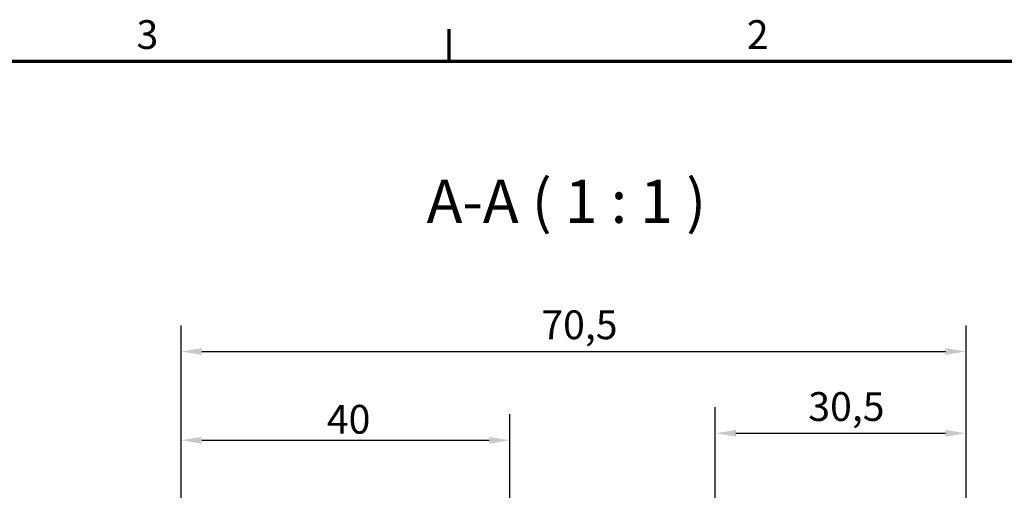
# Model space of a CAD drawing. Units: millimetres. Extents: x 0 to 594, y 0 to 420.
# Drawn here: x 393 to 513, y 358 to 415 of the extents above; entities that cross this region are included whole.
import ezdxf

# ---------------------------------------------------------------- set-up
doc = ezdxf.new("R2010")
doc.units = ezdxf.units.MM
doc.layers.get('0').update_dxf_attribs({"lineweight": 25})
for name, color, linetype, lineweight in [('Bemaßung (ISO)', 7, 'Continuous', 25), ('Rahmen (ISO)', 7, 'Continuous', 70), ('Symbol (ISO)', 7, 'Continuous', 25)]:
    doc.layers.add(name, color=color, linetype=linetype, lineweight=lineweight)
doc.styles.add('Bezeichnungstext (DIN)', font='isocpeur.ttf')
doc.styles.add('Notiztext (DIN)', font='isocpeur.ttf')
doc.dimstyles.new('Standard (DIN)', dxfattribs={"dimtxt": 3.5, "dimasz": 2.5, "dimexe": 3.175, "dimexo": 0.8, "dimgap": 0.8, "dimtad": 1, "dimrnd": 1e-08, "dimzin": 0, "dimtxsty": 'Notiztext (DIN)', "dimcen": 0.09, "dimdle": 10, "dimclrd": 256, "dimclre": 256, "dimclrt": 256, "dimadec": 0, "dimazin": 0, "dimtfac": 1, "dimtmove": 0, "dimatfit": 3, "dimfxl": 1, "dimtolj": 1, "dimtzin": 0, "dimlwd": -1, "dimlwe": -1, "dimarcsym": 0})

# ---------------------------------------------------------------- blocks, each defined once
blk = doc.blocks.new('Ränder Standardrahmen')
at = {"layer": 'Rahmen (ISO)'}
blk.add_line((445.5, 410), (445.5, 413.9), dxfattribs=at)
at = {"layer": 'Rahmen (ISO)', "flags": 128}
blk.add_lwpolyline([(10, 10), (10, 410), (584, 410), (584, 10), (10, 10)], dxfattribs=at)
at = {"layer": 'Rahmen (ISO)', "char_height": 3.5, "attachment_point": 7, "style": 'Notiztext (DIN)'}
for s, insert in [('3', (407.45, 410.4)), ('2', (481.7, 410.4))]:
    blk.add_mtext(s, dxfattribs=dict(at, insert=insert))
blk = doc.blocks.new('*D29')
at = {"layer": 'Bemaßung (ISO)', "transparency": 16777216}
for p, q in [((412.9, 335.56), (412.9, 367.04)), ((452.87, 337.26), (452.87, 367.04)), ((415.4, 363.87), (450.37, 363.87))]:
    blk.add_line(p, q, dxfattribs=at)
for points in [[(415.4, 364.28), (415.4, 363.45), (412.9, 363.87)], [(450.37, 364.28), (450.37, 363.45), (452.87, 363.87)]]:
    blk.add_solid(points, dxfattribs=at)
at = {"layer": 'Defpoints', "color": 0, "transparency": 16777216}
for p in [(452.87, 363.87), (452.87, 336.46), (412.9, 334.76)]:
    blk.add_point(p, dxfattribs=at)
at = {"layer": 'Bemaßung (ISO)', "transparency": 16777216, "insert": (430.61, 368.17), "char_height": 3.5, "attachment_point": 1, "style": 'Notiztext (DIN)'}
blk.add_mtext('\\A1;40', dxfattribs=at)
blk = doc.blocks.new('*D30')
at = {"layer": 'Bemaßung (ISO)', "transparency": 16777216}
for p, q in [((477.87, 312.72), (477.87, 367.89)), ((508.37, 327.57), (508.37, 367.89)), ((480.37, 364.72), (505.87, 364.72))]:
    blk.add_line(p, q, dxfattribs=at)
for points in [[(480.37, 365.13), (480.37, 364.3), (477.87, 364.72)], [(505.87, 365.13), (505.87, 364.3), (508.37, 364.72)]]:
    blk.add_solid(points, dxfattribs=at)
at = {"layer": 'Defpoints', "color": 0, "transparency": 16777216}
for p in [(508.37, 364.72), (508.37, 326.77), (477.87, 311.92)]:
    blk.add_point(p, dxfattribs=at)
at = {"layer": 'Bemaßung (ISO)', "transparency": 16777216, "insert": (489.18, 369.72), "char_height": 3.5, "attachment_point": 1, "style": 'Notiztext (DIN)'}
blk.add_mtext('\\A1;30,5', dxfattribs=at)
blk = doc.blocks.new('*D31')
at = {"layer": 'Bemaßung (ISO)', "transparency": 16777216}
for p, q in [((412.9, 335.56), (412.9, 377.84)), ((508.37, 327.57), (508.37, 377.84)), ((415.4, 374.67), (505.87, 374.67))]:
    blk.add_line(p, q, dxfattribs=at)
for points in [[(415.4, 375.08), (415.4, 374.25), (412.9, 374.67)], [(505.87, 375.08), (505.87, 374.25), (508.37, 374.67)]]:
    blk.add_solid(points, dxfattribs=at)
at = {"layer": 'Defpoints', "color": 0, "transparency": 16777216}
for p in [(508.37, 374.67), (412.9, 334.76), (508.37, 326.77)]:
    blk.add_point(p, dxfattribs=at)
at = {"layer": 'Bemaßung (ISO)', "transparency": 16777216, "insert": (456.7, 379.67), "char_height": 3.5, "attachment_point": 1, "style": 'Notiztext (DIN)'}
blk.add_mtext('\\A1;70,5', dxfattribs=at)

msp = doc.modelspace()

# ---------------------------------------------------------------- block references
msp.add_blockref('Ränder Standardrahmen', (0, 0))

# ---------------------------------------------------------------- texts
at = {"layer": 'Symbol (ISO)', "insert": (442.746, 388.682), "char_height": 5.25, "attachment_point": 7, "style": 'Bezeichnungstext (DIN)'}
msp.add_mtext('A-A ( 1 : 1 )', dxfattribs=at)

# ---------------------------------------------------------------- dimensions: what is measured, and where the dimension line sits
at = {"layer": 'Bemaßung (ISO)'}
for base, p1, p2, override, picture, middle in [((508.369, 374.665), (412.897, 334.765), (508.369, 326.769), {"dimdec": 1, "dimlfac": 0.738441, "dimtp": 0, "dimtm": 0, "dimtdec": 2, "dimtofl": 0, "dimatfit": 1}, '*D31', (460.633, 374.665)), ((508.369, 364.716), (477.869, 311.916), (508.369, 326.769), {"dimdec": 1, "dimtp": 0, "dimtm": 0, "dimtdec": 2, "dimtofl": 0, "dimatfit": 1}, '*D30', (493.119, 364.716)), ((452.869, 363.866), (412.897, 334.765), (452.869, 336.462), {"dimdec": 0, "dimtp": 0, "dimtm": 0, "dimtdec": 2, "dimtofl": 0, "dimatfit": 1}, '*D29', (432.883, 363.866))]:
    dim = msp.add_linear_dim(base=base, p1=p1, p2=p2, angle=180, dimstyle='Standard (DIN)', override=override, dxfattribs=at)
    dim.commit()
    dim.dimension.update_dxf_attribs({"geometry": picture, "text_midpoint": middle, "dimtype": 160})

doc.saveas('drawing.dxf')
